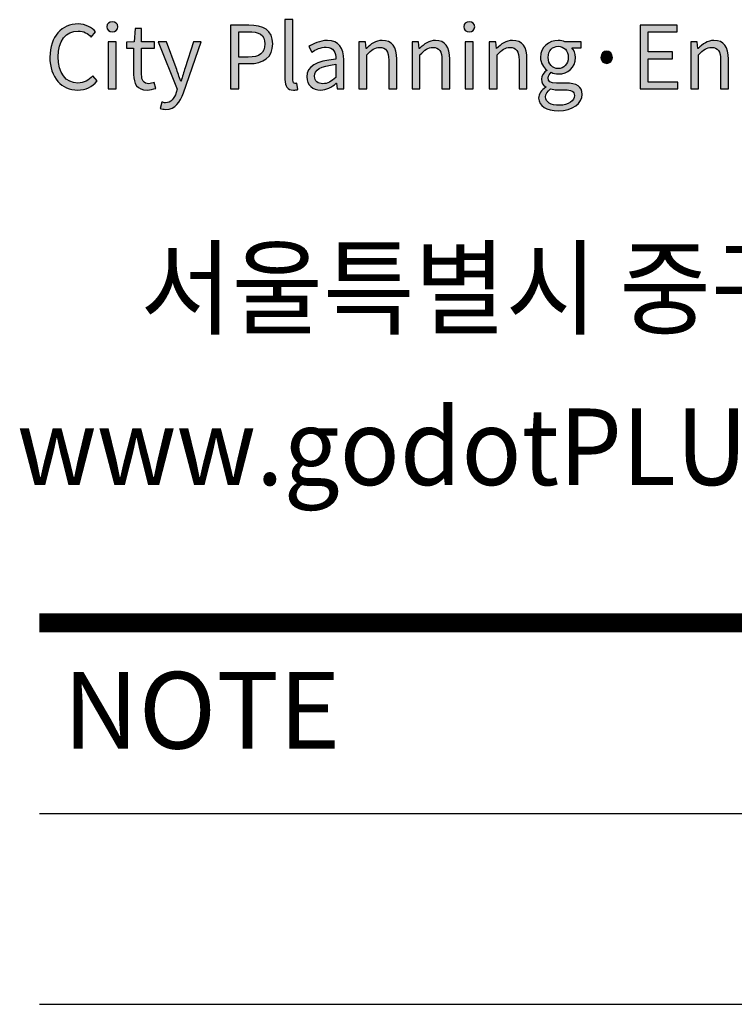
# Model space of a CAD drawing. Units: millimetres. Extents: x 5035941 to 5147136, y -43392 to -13692.
# Drawn here: x 5142500 to 5143619, y -18895 to -17353 of the extents above; entities that cross this region are included whole.
import ezdxf
from ezdxf.enums import TextEntityAlignment as Align

# ---------------------------------------------------------------- set-up
doc = ezdxf.new("R2010")
doc.units = ezdxf.units.MM
doc.header["$LTSCALE"] = 10
for name, color, linetype in [('gplogohat', 1, 'Continuous'), ('HAT-252', 252, 'Continuous'), ('P TABLE-W', 7, 'Continuous'), ('P TXT-M', 6, 'Continuous'), ('PAT-252', 252, 'Continuous')]:
    doc.layers.add(name, color=color, linetype=linetype)
doc.layers.add('P DEFPOINTS', color=183, linetype='Continuous', plot=False)
doc.styles.add('TEXT L', font='NanumSquareL.ttf')
doc.styles.add('TITLE B', font='NanumSquareEB.ttf')

# ---------------------------------------------------------------- blocks, each defined once
blk = doc.blocks.new('logo')
at = {"layer": 'gplogohat', "transparency": 33554687}
h = blk.add_hatch(color=256, dxfattribs=at)
h.dxf.hatch_style = 2
edge = h.paths.add_edge_path()
edge.add_spline(control_points=[(107.8, 910.3), (107.8, 910.3), (120.3, 910.3), (120.3, 910.3), (120.3, 910.3), (120.3, 836.2), (120.3, 836.2), (120.3, 836.2), (107.8, 836.2), (107.8, 836.2), (107.8, 836.2), (107.8, 910.3), (107.8, 910.3)], knot_values=[0, 0, 0, 0, 1, 1, 1, 2, 2, 2, 3, 3, 3, 4, 4, 4, 4], degree=3, periodic=1)
edge = h.paths.add_edge_path()
edge.add_spline(control_points=[(105.5, 933.6), (105.5, 938.6), (109.2, 941.6), (114.1, 941.6), (119, 941.6), (122.7, 938.6), (122.7, 933.6), (122.7, 928.9), (119, 925.5), (114.1, 925.5), (109.2, 925.5), (105.5, 928.9), (105.5, 933.6)], knot_values=[0, 0, 0, 0, 1, 1, 1, 2, 2, 2, 3, 3, 3, 4, 4, 4, 4], degree=3, periodic=0)
h = blk.add_hatch(color=256, dxfattribs=at)
h.dxf.hatch_style = 2
edge = h.paths.add_edge_path()
edge.add_spline(control_points=[(384.4, 851), (384.4, 851), (384.4, 944.8), (384.4, 944.8), (384.4, 944.8), (396.8, 944.8), (396.8, 944.8), (396.8, 944.8), (396.8, 850.1), (396.8, 850.1), (396.8, 846.3), (398.4, 844.8), (400.3, 844.8), (401, 844.8), (401.6, 844.8), (402.9, 845.1), (402.9, 845.1), (404.7, 835.5), (404.7, 835.5), (402.9, 834.9), (400.7, 834.5), (397.5, 834.5), (388.2, 834.5), (384.4, 840.5), (384.4, 851)], knot_values=[0, 0, 0, 0, 1, 1, 1, 2, 2, 2, 3, 3, 3, 4, 4, 4, 5, 5, 5, 6, 6, 6, 7, 7, 7, 8, 8, 8, 8], degree=3, periodic=0)
h = blk.add_hatch(color=256, dxfattribs=at)
h.dxf.hatch_style = 2
edge = h.paths.add_edge_path()
edge.add_spline(control_points=[(666.6, 910.3), (666.6, 910.3), (679, 910.3), (679, 910.3), (679, 910.3), (679, 836.2), (679, 836.2), (679, 836.2), (666.6, 836.2), (666.6, 836.2), (666.6, 836.2), (666.6, 910.3), (666.6, 910.3)], knot_values=[0, 0, 0, 0, 1, 1, 1, 2, 2, 2, 3, 3, 3, 4, 4, 4, 4], degree=3, periodic=1)
edge = h.paths.add_edge_path()
edge.add_spline(control_points=[(664.3, 933.6), (664.3, 938.6), (668, 941.6), (672.9, 941.6), (677.8, 941.6), (681.5, 938.6), (681.5, 933.6), (681.5, 928.9), (677.8, 925.5), (672.9, 925.5), (668, 925.5), (664.3, 928.9), (664.3, 933.6)], knot_values=[0, 0, 0, 0, 1, 1, 1, 2, 2, 2, 3, 3, 3, 4, 4, 4, 4], degree=3, periodic=0)
h = blk.add_hatch(color=256, dxfattribs=at)
h.dxf.hatch_style = 2
edge = h.paths.add_edge_path()
edge.add_spline(control_points=[(16.3, 886.1), (16.3, 918.4), (35.2, 938.1), (60.6, 938.1), (72.7, 938.1), (82.3, 932.1), (88, 925.7), (88, 925.7), (81.2, 917.5), (81.2, 917.5), (76, 923.1), (69.3, 927), (60.7, 927), (41.8, 927), (29.2, 911.5), (29.2, 886.5), (29.2, 861.3), (41.2, 845.5), (60.3, 845.5), (69.9, 845.5), (77.1, 849.7), (83.5, 856.7), (83.5, 856.7), (90.5, 848.8), (90.5, 848.8), (82.5, 839.6), (72.7, 834.5), (59.8, 834.5), (34.9, 834.5), (16.3, 853.7), (16.3, 886.1)], knot_values=[0, 0, 0, 0, 1, 1, 1, 2, 2, 2, 3, 3, 3, 4, 4, 4, 5, 5, 5, 6, 6, 6, 7, 7, 7, 8, 8, 8, 9, 9, 9, 10, 10, 10, 10], degree=3, periodic=0)
h = blk.add_hatch(color=256, dxfattribs=at)
h.dxf.hatch_style = 2
edge = h.paths.add_edge_path()
edge.add_spline(control_points=[(147.5, 859.1), (147.5, 859.1), (147.5, 900.2), (147.5, 900.2), (147.5, 900.2), (136.5, 900.2), (136.5, 900.2), (136.5, 900.2), (136.5, 909.6), (136.5, 909.6), (136.5, 909.6), (148.1, 910.3), (148.1, 910.3), (148.1, 910.3), (149.6, 931), (149.6, 931), (149.6, 931), (159.9, 931), (159.9, 931), (159.9, 931), (159.9, 910.3), (159.9, 910.3), (159.9, 910.3), (180, 910.3), (180, 910.3), (180, 910.3), (180, 900.2), (180, 900.2), (180, 900.2), (159.9, 900.2), (159.9, 900.2), (159.9, 900.2), (159.9, 858.9), (159.9, 858.9), (159.9, 849.7), (162.8, 844.5), (171.4, 844.5), (174, 844.5), (177.4, 845.5), (179.8, 846.4), (179.8, 846.4), (182.3, 837.2), (182.3, 837.2), (178.1, 835.8), (173.1, 834.5), (168.6, 834.5), (152.8, 834.5), (147.5, 844.3), (147.5, 859.1)], knot_values=[0, 0, 0, 0, 1, 1, 1, 2, 2, 2, 3, 3, 3, 4, 4, 4, 5, 5, 5, 6, 6, 6, 7, 7, 7, 8, 8, 8, 9, 9, 9, 10, 10, 10, 11, 11, 11, 12, 12, 12, 13, 13, 13, 14, 14, 14, 15, 15, 15, 16, 16, 16, 16], degree=3, periodic=0)
h = blk.add_hatch(color=256, dxfattribs=at)
h.dxf.hatch_style = 2
edge = h.paths.add_edge_path()
edge.add_spline(control_points=[(326.9, 886.1), (344.5, 886.1), (352.8, 892.5), (352.8, 906.9), (352.8, 921.3), (343.9, 925.9), (326.3, 925.9), (326.3, 925.9), (312, 925.9), (312, 925.9), (312, 925.9), (312, 886.1), (312, 886.1), (312, 886.1), (326.9, 886.1), (326.9, 886.1)], knot_values=[0, 0, 0, 0, 1, 1, 1, 2, 2, 2, 3, 3, 3, 4, 4, 4, 5, 5, 5, 5], degree=3, periodic=0)
edge = h.paths.add_edge_path()
edge.add_spline(control_points=[(299.3, 936.2), (299.3, 936.2), (327.8, 936.2), (327.8, 936.2), (350.3, 936.2), (365.3, 928.7), (365.3, 906.9), (365.3, 885.7), (350.3, 875.9), (328.5, 875.9), (328.5, 875.9), (312, 875.9), (312, 875.9), (312, 875.9), (312, 836.2), (312, 836.2), (312, 836.2), (299.3, 836.2), (299.3, 836.2), (299.3, 836.2), (299.3, 936.2), (299.3, 936.2)], knot_values=[0, 0, 0, 0, 1, 1, 1, 2, 2, 2, 3, 3, 3, 4, 4, 4, 5, 5, 5, 6, 6, 6, 7, 7, 7, 7], degree=3, periodic=1)
h = blk.add_hatch(color=256, dxfattribs=at)
h.dxf.hatch_style = 2
edge = h.paths.add_edge_path()
edge.add_spline(control_points=[(940.6, 936.2), (940.6, 936.2), (998.2, 936.2), (998.2, 936.2), (998.2, 936.2), (998.2, 925.5), (998.2, 925.5), (998.2, 925.5), (953.2, 925.5), (953.2, 925.5), (953.2, 925.5), (953.2, 894.2), (953.2, 894.2), (953.2, 894.2), (991.1, 894.2), (991.1, 894.2), (991.1, 894.2), (991.1, 883.4), (991.1, 883.4), (991.1, 883.4), (953.2, 883.4), (953.2, 883.4), (953.2, 883.4), (953.2, 847), (953.2, 847), (953.2, 847), (999.7, 847), (999.7, 847), (999.7, 847), (999.7, 836.2), (999.7, 836.2), (999.7, 836.2), (940.6, 836.2), (940.6, 836.2), (940.6, 836.2), (940.6, 936.2), (940.6, 936.2)], knot_values=[0, 0, 0, 0, 1, 1, 1, 2, 2, 2, 3, 3, 3, 4, 4, 4, 5, 5, 5, 6, 6, 6, 7, 7, 7, 8, 8, 8, 9, 9, 9, 10, 10, 10, 11, 11, 11, 12, 12, 12, 12], degree=3, periodic=1)
h = blk.add_hatch(color=256, dxfattribs=at)
h.dxf.hatch_style = 2
edge = h.paths.add_edge_path()
edge.add_spline(control_points=[(189.2, 805.8), (189.2, 805.8), (191.7, 815.8), (191.7, 815.8), (193.2, 815.2), (195.3, 814.5), (197.3, 814.5), (205.7, 814.5), (211, 821.4), (214, 830.5), (214, 830.5), (215.7, 836.1), (215.7, 836.1), (215.7, 836.1), (185.9, 910.3), (185.9, 910.3), (185.9, 910.3), (198.9, 910.3), (198.9, 910.3), (198.9, 910.3), (214, 869.1), (214, 869.1), (216.2, 862.7), (218.8, 855), (221.1, 848.4), (221.1, 848.4), (221.8, 848.4), (221.8, 848.4), (223.8, 855), (226, 862.5), (228.1, 869.1), (228.1, 869.1), (241.3, 910.3), (241.3, 910.3), (241.3, 910.3), (253.4, 910.3), (253.4, 910.3), (253.4, 910.3), (225.5, 830.1), (225.5, 830.1), (220.3, 815.5), (212.7, 804.3), (197.9, 804.3), (194.4, 804.3), (191.5, 804.9), (189.2, 805.8)], knot_values=[0, 0, 0, 0, 1, 1, 1, 2, 2, 2, 3, 3, 3, 4, 4, 4, 5, 5, 5, 6, 6, 6, 7, 7, 7, 8, 8, 8, 9, 9, 9, 10, 10, 10, 11, 11, 11, 12, 12, 12, 13, 13, 13, 14, 14, 14, 15, 15, 15, 15], degree=3, periodic=0)
h = blk.add_hatch(color=256, dxfattribs=at)
h.dxf.hatch_style = 2
edge = h.paths.add_edge_path()
edge.add_spline(control_points=[(464.1, 854.2), (464.1, 854.2), (464.1, 874.9), (464.1, 874.9), (439.2, 871.9), (430.7, 865.8), (430.7, 856.3), (430.7, 847.8), (436.4, 844.4), (443.8, 844.4), (451, 844.4), (456.9, 847.8), (464.1, 854.2)], knot_values=[0, 0, 0, 0, 1, 1, 1, 2, 2, 2, 3, 3, 3, 4, 4, 4, 4], degree=3, periodic=0)
edge = h.paths.add_edge_path()
edge.add_spline(control_points=[(418.6, 855.4), (418.6, 871.5), (432.6, 879.6), (464.1, 883.1), (464.1, 892.7), (461, 901.8), (448.9, 901.8), (440.3, 901.8), (432.5, 897.9), (426.6, 893.9), (426.6, 893.9), (421.7, 902.5), (421.7, 902.5), (428.5, 906.9), (439, 912.2), (450.9, 912.2), (468.9, 912.2), (476.5, 900), (476.5, 881.8), (476.5, 881.8), (476.5, 836.2), (476.5, 836.2), (476.5, 836.2), (466.3, 836.2), (466.3, 836.2), (466.3, 836.2), (465.2, 845.1), (465.2, 845.1), (465.2, 845.1), (464.8, 845.1), (464.8, 845.1), (457.7, 839.2), (449.4, 834.5), (440.3, 834.5), (427.8, 834.5), (418.6, 842.1), (418.6, 855.4)], knot_values=[0, 0, 0, 0, 1, 1, 1, 2, 2, 2, 3, 3, 3, 4, 4, 4, 5, 5, 5, 6, 6, 6, 7, 7, 7, 8, 8, 8, 9, 9, 9, 10, 10, 10, 11, 11, 11, 12, 12, 12, 12], degree=3, periodic=0)
h = blk.add_hatch(color=256, dxfattribs=at)
h.dxf.hatch_style = 2
edge = h.paths.add_edge_path()
edge.add_spline(control_points=[(500.1, 910.3), (500.1, 910.3), (510.3, 910.3), (510.3, 910.3), (510.3, 910.3), (511.4, 899.6), (511.4, 899.6), (511.4, 899.6), (511.8, 899.6), (511.8, 899.6), (518.9, 906.6), (526.5, 912.2), (536.6, 912.2), (552.2, 912.2), (559.3, 902.1), (559.3, 883.1), (559.3, 883.1), (559.3, 836.2), (559.3, 836.2), (559.3, 836.2), (546.9, 836.2), (546.9, 836.2), (546.9, 836.2), (546.9, 881.5), (546.9, 881.5), (546.9, 895.4), (542.6, 901.3), (532.8, 901.3), (525.2, 901.3), (520, 897.4), (512.5, 889.9), (512.5, 889.9), (512.5, 836.2), (512.5, 836.2), (512.5, 836.2), (500.1, 836.2), (500.1, 836.2), (500.1, 836.2), (500.1, 910.3), (500.1, 910.3)], knot_values=[0, 0, 0, 0, 1, 1, 1, 2, 2, 2, 3, 3, 3, 4, 4, 4, 5, 5, 5, 6, 6, 6, 7, 7, 7, 8, 8, 8, 9, 9, 9, 10, 10, 10, 11, 11, 11, 12, 12, 12, 13, 13, 13, 13], degree=3, periodic=1)
h = blk.add_hatch(color=256, dxfattribs=at)
h.dxf.hatch_style = 2
edge = h.paths.add_edge_path()
edge.add_spline(control_points=[(583.3, 910.3), (583.3, 910.3), (593.6, 910.3), (593.6, 910.3), (593.6, 910.3), (594.7, 899.6), (594.7, 899.6), (594.7, 899.6), (595.1, 899.6), (595.1, 899.6), (602.2, 906.6), (609.8, 912.2), (619.9, 912.2), (635.4, 912.2), (642.5, 902.1), (642.5, 883.1), (642.5, 883.1), (642.5, 836.2), (642.5, 836.2), (642.5, 836.2), (630.1, 836.2), (630.1, 836.2), (630.1, 836.2), (630.1, 881.5), (630.1, 881.5), (630.1, 895.4), (625.9, 901.3), (616.1, 901.3), (608.4, 901.3), (603.3, 897.4), (595.8, 889.9), (595.8, 889.9), (595.8, 836.2), (595.8, 836.2), (595.8, 836.2), (583.3, 836.2), (583.3, 836.2), (583.3, 836.2), (583.3, 910.3), (583.3, 910.3)], knot_values=[0, 0, 0, 0, 1, 1, 1, 2, 2, 2, 3, 3, 3, 4, 4, 4, 5, 5, 5, 6, 6, 6, 7, 7, 7, 8, 8, 8, 9, 9, 9, 10, 10, 10, 11, 11, 11, 12, 12, 12, 13, 13, 13, 13], degree=3, periodic=1)
h = blk.add_hatch(color=256, dxfattribs=at)
h.dxf.hatch_style = 2
edge = h.paths.add_edge_path()
edge.add_spline(control_points=[(704.1, 910.3), (704.1, 910.3), (714.3, 910.3), (714.3, 910.3), (714.3, 910.3), (715.4, 899.6), (715.4, 899.6), (715.4, 899.6), (715.8, 899.6), (715.8, 899.6), (722.9, 906.6), (730.5, 912.2), (740.6, 912.2), (756.2, 912.2), (763.3, 902.1), (763.3, 883.1), (763.3, 883.1), (763.3, 836.2), (763.3, 836.2), (763.3, 836.2), (750.9, 836.2), (750.9, 836.2), (750.9, 836.2), (750.9, 881.5), (750.9, 881.5), (750.9, 895.4), (746.6, 901.3), (736.8, 901.3), (729.2, 901.3), (724, 897.4), (716.5, 889.9), (716.5, 889.9), (716.5, 836.2), (716.5, 836.2), (716.5, 836.2), (704.1, 836.2), (704.1, 836.2), (704.1, 836.2), (704.1, 910.3), (704.1, 910.3)], knot_values=[0, 0, 0, 0, 1, 1, 1, 2, 2, 2, 3, 3, 3, 4, 4, 4, 5, 5, 5, 6, 6, 6, 7, 7, 7, 8, 8, 8, 9, 9, 9, 10, 10, 10, 11, 11, 11, 12, 12, 12, 13, 13, 13, 13], degree=3, periodic=1)
h = blk.add_hatch(color=256, dxfattribs=at)
h.dxf.hatch_style = 2
edge = h.paths.add_edge_path()
edge.add_spline(control_points=[(828, 885.7), (828, 896.5), (821, 903), (812.3, 903), (803.6, 903), (796.5, 896.6), (796.5, 885.7), (796.5, 874.9), (803.7, 868.1), (812.3, 868.1), (820.8, 868.1), (828, 874.9), (828, 885.7)], knot_values=[0, 0, 0, 0, 1, 1, 1, 2, 2, 2, 3, 3, 3, 4, 4, 4, 4], degree=3, periodic=0)
edge = h.paths.add_edge_path()
edge.add_spline(control_points=[(837.7, 825.9), (837.7, 832.7), (832.4, 835), (822.5, 835), (822.5, 835), (809.7, 835), (809.7, 835), (807, 835), (803.4, 835.4), (800.2, 836.2), (794.9, 832.4), (792.5, 828), (792.5, 823.7), (792.5, 815.8), (800.6, 810.6), (814.1, 810.6), (828.3, 810.6), (837.7, 818.1), (837.7, 825.9)], knot_values=[0, 0, 0, 0, 1, 1, 1, 2, 2, 2, 3, 3, 3, 4, 4, 4, 5, 5, 5, 6, 6, 6, 6], degree=3, periodic=0)
edge = h.paths.add_edge_path()
edge.add_spline(control_points=[(781.6, 822), (781.6, 828.3), (785.7, 834.3), (792.7, 838.8), (792.7, 838.8), (792.7, 839.4), (792.7, 839.4), (788.7, 841.7), (785.9, 845.6), (785.9, 851.5), (785.9, 857.6), (790.4, 862.5), (794.2, 865.3), (794.2, 865.3), (794.2, 865.8), (794.2, 865.8), (789.3, 869.8), (784.5, 876.9), (784.5, 885.7), (784.5, 902), (797.3, 912.2), (812.3, 912.2), (816.4, 912.2), (820.1, 911.2), (822.7, 910.3), (822.7, 910.3), (848.4, 910.3), (848.4, 910.3), (848.4, 910.3), (848.4, 900.7), (848.4, 900.7), (848.4, 900.7), (833.3, 900.7), (833.3, 900.7), (836.9, 897.3), (839.3, 891.9), (839.3, 885.5), (839.3, 869.6), (827.3, 859.7), (812.3, 859.7), (808.6, 859.7), (804.5, 860.6), (801.3, 862.3), (798.5, 860), (796.5, 857.5), (796.5, 853.4), (796.5, 848.6), (799.5, 845.4), (809.4, 845.4), (809.4, 845.4), (823.9, 845.4), (823.9, 845.4), (841.1, 845.4), (849.7, 839.9), (849.7, 827.8), (849.7, 814), (835.2, 802.1), (812.3, 802.1), (794.2, 802.1), (781.6, 809.2), (781.6, 822)], knot_values=[0, 0, 0, 0, 1, 1, 1, 2, 2, 2, 3, 3, 3, 4, 4, 4, 5, 5, 5, 6, 6, 6, 7, 7, 7, 8, 8, 8, 9, 9, 9, 10, 10, 10, 11, 11, 11, 12, 12, 12, 13, 13, 13, 14, 14, 14, 15, 15, 15, 16, 16, 16, 17, 17, 17, 18, 18, 18, 19, 19, 19, 20, 20, 20, 20], degree=3, periodic=0)
h = blk.add_hatch(color=256, dxfattribs=at)
h.dxf.hatch_style = 2
edge = h.paths.add_edge_path()
edge.add_spline(control_points=[(1019.6, 910.3), (1019.6, 910.3), (1029.8, 910.3), (1029.8, 910.3), (1029.8, 910.3), (1030.9, 899.6), (1030.9, 899.6), (1030.9, 899.6), (1031.3, 899.6), (1031.3, 899.6), (1038.4, 906.6), (1046, 912.2), (1056.1, 912.2), (1071.7, 912.2), (1078.8, 902.1), (1078.8, 883.1), (1078.8, 883.1), (1078.8, 836.2), (1078.8, 836.2), (1078.8, 836.2), (1066.4, 836.2), (1066.4, 836.2), (1066.4, 836.2), (1066.4, 881.5), (1066.4, 881.5), (1066.4, 895.4), (1062.1, 901.3), (1052.3, 901.3), (1044.7, 901.3), (1039.5, 897.4), (1032, 889.9), (1032, 889.9), (1032, 836.2), (1032, 836.2), (1032, 836.2), (1019.6, 836.2), (1019.6, 836.2), (1019.6, 836.2), (1019.6, 910.3), (1019.6, 910.3)], knot_values=[0, 0, 0, 0, 1, 1, 1, 2, 2, 2, 3, 3, 3, 4, 4, 4, 5, 5, 5, 6, 6, 6, 7, 7, 7, 8, 8, 8, 9, 9, 9, 10, 10, 10, 11, 11, 11, 12, 12, 12, 13, 13, 13, 13], degree=3, periodic=1)
h = blk.add_hatch(color=256, dxfattribs=at)
h.dxf.hatch_style = 2
edge = h.paths.add_edge_path()
edge.add_spline(control_points=[(879.1, 885.7), (879.1, 891.5), (883.2, 895.4), (888.1, 895.4), (893, 895.4), (897.1, 891.5), (897.1, 885.7), (897.1, 880.3), (893, 876.3), (888.1, 876.3), (883.2, 876.3), (879.1, 880.3), (879.1, 885.7)], knot_values=[0, 0, 0, 0, 1, 1, 1, 2, 2, 2, 3, 3, 3, 4, 4, 4, 4], degree=3, periodic=0)
at = {"layer": 'PAT-252'}
for points, knots in [([(105.5, 933.6), (105.5, 938.6), (109.2, 941.6), (114.1, 941.6), (119, 941.6), (122.7, 938.6), (122.7, 933.6), (122.7, 928.9), (119, 925.5), (114.1, 925.5), (109.2, 925.5), (105.5, 928.9), (105.5, 933.6)], [0, 0, 0, 0, 1, 1, 1, 2, 2, 2, 3, 3, 3, 4, 4, 4, 4]), ([(384.4, 851), (384.4, 851), (384.4, 944.8), (384.4, 944.8), (384.4, 944.8), (396.8, 944.8), (396.8, 944.8), (396.8, 944.8), (396.8, 850.1), (396.8, 850.1), (396.8, 846.3), (398.4, 844.8), (400.3, 844.8), (401, 844.8), (401.6, 844.8), (402.9, 845.1), (402.9, 845.1), (404.7, 835.5), (404.7, 835.5), (402.9, 834.9), (400.7, 834.5), (397.5, 834.5), (388.2, 834.5), (384.4, 840.5), (384.4, 851)], [0, 0, 0, 0, 1, 1, 1, 2, 2, 2, 3, 3, 3, 4, 4, 4, 5, 5, 5, 6, 6, 6, 7, 7, 7, 8, 8, 8, 8]), ([(664.3, 933.6), (664.3, 938.6), (668, 941.6), (672.9, 941.6), (677.8, 941.6), (681.5, 938.6), (681.5, 933.6), (681.5, 928.9), (677.8, 925.5), (672.9, 925.5), (668, 925.5), (664.3, 928.9), (664.3, 933.6)], [0, 0, 0, 0, 1, 1, 1, 2, 2, 2, 3, 3, 3, 4, 4, 4, 4]), ([(16.3, 886.1), (16.3, 918.4), (35.2, 938.1), (60.6, 938.1), (72.7, 938.1), (82.3, 932.1), (88, 925.7), (88, 925.7), (81.2, 917.5), (81.2, 917.5), (76, 923.1), (69.3, 927), (60.7, 927), (41.8, 927), (29.2, 911.5), (29.2, 886.5), (29.2, 861.3), (41.2, 845.5), (60.3, 845.5), (69.9, 845.5), (77.1, 849.7), (83.5, 856.7), (83.5, 856.7), (90.5, 848.8), (90.5, 848.8), (82.5, 839.6), (72.7, 834.5), (59.8, 834.5), (34.9, 834.5), (16.3, 853.7), (16.3, 886.1)], [0, 0, 0, 0, 1, 1, 1, 2, 2, 2, 3, 3, 3, 4, 4, 4, 5, 5, 5, 6, 6, 6, 7, 7, 7, 8, 8, 8, 9, 9, 9, 10, 10, 10, 10]), ([(147.5, 859.1), (147.5, 859.1), (147.5, 900.2), (147.5, 900.2), (147.5, 900.2), (136.5, 900.2), (136.5, 900.2), (136.5, 900.2), (136.5, 909.6), (136.5, 909.6), (136.5, 909.6), (148.1, 910.3), (148.1, 910.3), (148.1, 910.3), (149.6, 931), (149.6, 931), (149.6, 931), (159.9, 931), (159.9, 931), (159.9, 931), (159.9, 910.3), (159.9, 910.3), (159.9, 910.3), (180, 910.3), (180, 910.3), (180, 910.3), (180, 900.2), (180, 900.2), (180, 900.2), (159.9, 900.2), (159.9, 900.2), (159.9, 900.2), (159.9, 858.9), (159.9, 858.9), (159.9, 849.7), (162.8, 844.5), (171.4, 844.5), (174, 844.5), (177.4, 845.5), (179.8, 846.4), (179.8, 846.4), (182.3, 837.2), (182.3, 837.2), (178.1, 835.8), (173.1, 834.5), (168.6, 834.5), (152.8, 834.5), (147.5, 844.3), (147.5, 859.1)], [0, 0, 0, 0, 1, 1, 1, 2, 2, 2, 3, 3, 3, 4, 4, 4, 5, 5, 5, 6, 6, 6, 7, 7, 7, 8, 8, 8, 9, 9, 9, 10, 10, 10, 11, 11, 11, 12, 12, 12, 13, 13, 13, 14, 14, 14, 15, 15, 15, 16, 16, 16, 16]), ([(299.3, 936.2), (299.3, 936.2), (327.8, 936.2), (327.8, 936.2), (350.3, 936.2), (365.3, 928.7), (365.3, 906.9), (365.3, 885.7), (350.3, 875.9), (328.5, 875.9), (328.5, 875.9), (312, 875.9), (312, 875.9), (312, 875.9), (312, 836.2), (312, 836.2), (312, 836.2), (299.3, 836.2), (299.3, 836.2), (299.3, 836.2), (299.3, 936.2), (299.3, 936.2)], [0, 0, 0, 0, 1, 1, 1, 2, 2, 2, 3, 3, 3, 4, 4, 4, 5, 5, 5, 6, 6, 6, 7, 7, 7, 7]), ([(326.9, 886.1), (344.5, 886.1), (352.8, 892.5), (352.8, 906.9), (352.8, 921.3), (343.9, 925.9), (326.3, 925.9), (326.3, 925.9), (312, 925.9), (312, 925.9), (312, 925.9), (312, 886.1), (312, 886.1), (312, 886.1), (326.9, 886.1), (326.9, 886.1)], [0, 0, 0, 0, 1, 1, 1, 2, 2, 2, 3, 3, 3, 4, 4, 4, 5, 5, 5, 5]), ([(940.6, 936.2), (940.6, 936.2), (998.2, 936.2), (998.2, 936.2), (998.2, 936.2), (998.2, 925.5), (998.2, 925.5), (998.2, 925.5), (953.2, 925.5), (953.2, 925.5), (953.2, 925.5), (953.2, 894.2), (953.2, 894.2), (953.2, 894.2), (991.1, 894.2), (991.1, 894.2), (991.1, 894.2), (991.1, 883.4), (991.1, 883.4), (991.1, 883.4), (953.2, 883.4), (953.2, 883.4), (953.2, 883.4), (953.2, 847), (953.2, 847), (953.2, 847), (999.7, 847), (999.7, 847), (999.7, 847), (999.7, 836.2), (999.7, 836.2), (999.7, 836.2), (940.6, 836.2), (940.6, 836.2), (940.6, 836.2), (940.6, 936.2), (940.6, 936.2)], [0, 0, 0, 0, 1, 1, 1, 2, 2, 2, 3, 3, 3, 4, 4, 4, 5, 5, 5, 6, 6, 6, 7, 7, 7, 8, 8, 8, 9, 9, 9, 10, 10, 10, 11, 11, 11, 12, 12, 12, 12]), ([(107.8, 910.3), (107.8, 910.3), (120.3, 910.3), (120.3, 910.3), (120.3, 910.3), (120.3, 836.2), (120.3, 836.2), (120.3, 836.2), (107.8, 836.2), (107.8, 836.2), (107.8, 836.2), (107.8, 910.3), (107.8, 910.3)], [0, 0, 0, 0, 1, 1, 1, 2, 2, 2, 3, 3, 3, 4, 4, 4, 4]), ([(189.2, 805.8), (189.2, 805.8), (191.7, 815.8), (191.7, 815.8), (193.2, 815.2), (195.3, 814.5), (197.3, 814.5), (205.7, 814.5), (211, 821.4), (214, 830.5), (214, 830.5), (215.7, 836.1), (215.7, 836.1), (215.7, 836.1), (185.9, 910.3), (185.9, 910.3), (185.9, 910.3), (198.9, 910.3), (198.9, 910.3), (198.9, 910.3), (214, 869.1), (214, 869.1), (216.2, 862.7), (218.8, 855), (221.1, 848.4), (221.1, 848.4), (221.8, 848.4), (221.8, 848.4), (223.8, 855), (226, 862.5), (228.1, 869.1), (228.1, 869.1), (241.3, 910.3), (241.3, 910.3), (241.3, 910.3), (253.4, 910.3), (253.4, 910.3), (253.4, 910.3), (225.5, 830.1), (225.5, 830.1), (220.3, 815.5), (212.7, 804.3), (197.9, 804.3), (194.4, 804.3), (191.5, 804.9), (189.2, 805.8)], [0, 0, 0, 0, 1, 1, 1, 2, 2, 2, 3, 3, 3, 4, 4, 4, 5, 5, 5, 6, 6, 6, 7, 7, 7, 8, 8, 8, 9, 9, 9, 10, 10, 10, 11, 11, 11, 12, 12, 12, 13, 13, 13, 14, 14, 14, 15, 15, 15, 15]), ([(418.6, 855.4), (418.6, 871.5), (432.6, 879.6), (464.1, 883.1), (464.1, 892.7), (461, 901.8), (448.9, 901.8), (440.3, 901.8), (432.5, 897.9), (426.6, 893.9), (426.6, 893.9), (421.7, 902.5), (421.7, 902.5), (428.5, 906.9), (439, 912.2), (450.9, 912.2), (468.9, 912.2), (476.5, 900), (476.5, 881.8), (476.5, 881.8), (476.5, 836.2), (476.5, 836.2), (476.5, 836.2), (466.3, 836.2), (466.3, 836.2), (466.3, 836.2), (465.2, 845.1), (465.2, 845.1), (465.2, 845.1), (464.8, 845.1), (464.8, 845.1), (457.7, 839.2), (449.4, 834.5), (440.3, 834.5), (427.8, 834.5), (418.6, 842.1), (418.6, 855.4)], [0, 0, 0, 0, 1, 1, 1, 2, 2, 2, 3, 3, 3, 4, 4, 4, 5, 5, 5, 6, 6, 6, 7, 7, 7, 8, 8, 8, 9, 9, 9, 10, 10, 10, 11, 11, 11, 12, 12, 12, 12]), ([(500.1, 910.3), (500.1, 910.3), (510.3, 910.3), (510.3, 910.3), (510.3, 910.3), (511.4, 899.6), (511.4, 899.6), (511.4, 899.6), (511.8, 899.6), (511.8, 899.6), (518.9, 906.6), (526.5, 912.2), (536.6, 912.2), (552.2, 912.2), (559.3, 902.1), (559.3, 883.1), (559.3, 883.1), (559.3, 836.2), (559.3, 836.2), (559.3, 836.2), (546.9, 836.2), (546.9, 836.2), (546.9, 836.2), (546.9, 881.5), (546.9, 881.5), (546.9, 895.4), (542.6, 901.3), (532.8, 901.3), (525.2, 901.3), (520, 897.4), (512.5, 889.9), (512.5, 889.9), (512.5, 836.2), (512.5, 836.2), (512.5, 836.2), (500.1, 836.2), (500.1, 836.2), (500.1, 836.2), (500.1, 910.3), (500.1, 910.3)], [0, 0, 0, 0, 1, 1, 1, 2, 2, 2, 3, 3, 3, 4, 4, 4, 5, 5, 5, 6, 6, 6, 7, 7, 7, 8, 8, 8, 9, 9, 9, 10, 10, 10, 11, 11, 11, 12, 12, 12, 13, 13, 13, 13]), ([(583.3, 910.3), (583.3, 910.3), (593.6, 910.3), (593.6, 910.3), (593.6, 910.3), (594.7, 899.6), (594.7, 899.6), (594.7, 899.6), (595.1, 899.6), (595.1, 899.6), (602.2, 906.6), (609.8, 912.2), (619.9, 912.2), (635.4, 912.2), (642.5, 902.1), (642.5, 883.1), (642.5, 883.1), (642.5, 836.2), (642.5, 836.2), (642.5, 836.2), (630.1, 836.2), (630.1, 836.2), (630.1, 836.2), (630.1, 881.5), (630.1, 881.5), (630.1, 895.4), (625.9, 901.3), (616.1, 901.3), (608.4, 901.3), (603.3, 897.4), (595.8, 889.9), (595.8, 889.9), (595.8, 836.2), (595.8, 836.2), (595.8, 836.2), (583.3, 836.2), (583.3, 836.2), (583.3, 836.2), (583.3, 910.3), (583.3, 910.3)], [0, 0, 0, 0, 1, 1, 1, 2, 2, 2, 3, 3, 3, 4, 4, 4, 5, 5, 5, 6, 6, 6, 7, 7, 7, 8, 8, 8, 9, 9, 9, 10, 10, 10, 11, 11, 11, 12, 12, 12, 13, 13, 13, 13]), ([(666.6, 910.3), (666.6, 910.3), (679, 910.3), (679, 910.3), (679, 910.3), (679, 836.2), (679, 836.2), (679, 836.2), (666.6, 836.2), (666.6, 836.2), (666.6, 836.2), (666.6, 910.3), (666.6, 910.3)], [0, 0, 0, 0, 1, 1, 1, 2, 2, 2, 3, 3, 3, 4, 4, 4, 4]), ([(704.1, 910.3), (704.1, 910.3), (714.3, 910.3), (714.3, 910.3), (714.3, 910.3), (715.4, 899.6), (715.4, 899.6), (715.4, 899.6), (715.8, 899.6), (715.8, 899.6), (722.9, 906.6), (730.5, 912.2), (740.6, 912.2), (756.2, 912.2), (763.3, 902.1), (763.3, 883.1), (763.3, 883.1), (763.3, 836.2), (763.3, 836.2), (763.3, 836.2), (750.9, 836.2), (750.9, 836.2), (750.9, 836.2), (750.9, 881.5), (750.9, 881.5), (750.9, 895.4), (746.6, 901.3), (736.8, 901.3), (729.2, 901.3), (724, 897.4), (716.5, 889.9), (716.5, 889.9), (716.5, 836.2), (716.5, 836.2), (716.5, 836.2), (704.1, 836.2), (704.1, 836.2), (704.1, 836.2), (704.1, 910.3), (704.1, 910.3)], [0, 0, 0, 0, 1, 1, 1, 2, 2, 2, 3, 3, 3, 4, 4, 4, 5, 5, 5, 6, 6, 6, 7, 7, 7, 8, 8, 8, 9, 9, 9, 10, 10, 10, 11, 11, 11, 12, 12, 12, 13, 13, 13, 13]), ([(781.6, 822), (781.6, 828.3), (785.7, 834.3), (792.7, 838.8), (792.7, 838.8), (792.7, 839.4), (792.7, 839.4), (788.7, 841.7), (785.9, 845.6), (785.9, 851.5), (785.9, 857.6), (790.4, 862.5), (794.2, 865.3), (794.2, 865.3), (794.2, 865.8), (794.2, 865.8), (789.3, 869.8), (784.5, 876.9), (784.5, 885.7), (784.5, 902), (797.3, 912.2), (812.3, 912.2), (816.4, 912.2), (820.1, 911.2), (822.7, 910.3), (822.7, 910.3), (848.4, 910.3), (848.4, 910.3), (848.4, 910.3), (848.4, 900.7), (848.4, 900.7), (848.4, 900.7), (833.3, 900.7), (833.3, 900.7), (836.9, 897.3), (839.3, 891.9), (839.3, 885.5), (839.3, 869.6), (827.3, 859.7), (812.3, 859.7), (808.6, 859.7), (804.5, 860.6), (801.3, 862.3), (798.5, 860), (796.5, 857.5), (796.5, 853.4), (796.5, 848.6), (799.5, 845.4), (809.4, 845.4), (809.4, 845.4), (823.9, 845.4), (823.9, 845.4), (841.1, 845.4), (849.7, 839.9), (849.7, 827.8), (849.7, 814), (835.2, 802.1), (812.3, 802.1), (794.2, 802.1), (781.6, 809.2), (781.6, 822)], [0, 0, 0, 0, 1, 1, 1, 2, 2, 2, 3, 3, 3, 4, 4, 4, 5, 5, 5, 6, 6, 6, 7, 7, 7, 8, 8, 8, 9, 9, 9, 10, 10, 10, 11, 11, 11, 12, 12, 12, 13, 13, 13, 14, 14, 14, 15, 15, 15, 16, 16, 16, 17, 17, 17, 18, 18, 18, 19, 19, 19, 20, 20, 20, 20]), ([(1019.6, 910.3), (1019.6, 910.3), (1029.8, 910.3), (1029.8, 910.3), (1029.8, 910.3), (1030.9, 899.6), (1030.9, 899.6), (1030.9, 899.6), (1031.3, 899.6), (1031.3, 899.6), (1038.4, 906.6), (1046, 912.2), (1056.1, 912.2), (1071.7, 912.2), (1078.8, 902.1), (1078.8, 883.1), (1078.8, 883.1), (1078.8, 836.2), (1078.8, 836.2), (1078.8, 836.2), (1066.4, 836.2), (1066.4, 836.2), (1066.4, 836.2), (1066.4, 881.5), (1066.4, 881.5), (1066.4, 895.4), (1062.1, 901.3), (1052.3, 901.3), (1044.7, 901.3), (1039.5, 897.4), (1032, 889.9), (1032, 889.9), (1032, 836.2), (1032, 836.2), (1032, 836.2), (1019.6, 836.2), (1019.6, 836.2), (1019.6, 836.2), (1019.6, 910.3), (1019.6, 910.3)], [0, 0, 0, 0, 1, 1, 1, 2, 2, 2, 3, 3, 3, 4, 4, 4, 5, 5, 5, 6, 6, 6, 7, 7, 7, 8, 8, 8, 9, 9, 9, 10, 10, 10, 11, 11, 11, 12, 12, 12, 13, 13, 13, 13]), ([(828, 885.7), (828, 896.5), (821, 903), (812.3, 903), (803.6, 903), (796.5, 896.6), (796.5, 885.7), (796.5, 874.9), (803.7, 868.1), (812.3, 868.1), (820.8, 868.1), (828, 874.9), (828, 885.7)], [0, 0, 0, 0, 1, 1, 1, 2, 2, 2, 3, 3, 3, 4, 4, 4, 4]), ([(879.1, 885.7), (879.1, 891.5), (883.2, 895.4), (888.1, 895.4), (893, 895.4), (897.1, 891.5), (897.1, 885.7), (897.1, 880.3), (893, 876.3), (888.1, 876.3), (883.2, 876.3), (879.1, 880.3), (879.1, 885.7)], [0, 0, 0, 0, 1, 1, 1, 2, 2, 2, 3, 3, 3, 4, 4, 4, 4]), ([(464.1, 854.2), (464.1, 854.2), (464.1, 874.9), (464.1, 874.9), (439.2, 871.9), (430.7, 865.8), (430.7, 856.3), (430.7, 847.8), (436.4, 844.4), (443.8, 844.4), (451, 844.4), (456.9, 847.8), (464.1, 854.2)], [0, 0, 0, 0, 1, 1, 1, 2, 2, 2, 3, 3, 3, 4, 4, 4, 4]), ([(837.7, 825.9), (837.7, 832.7), (832.4, 835), (822.5, 835), (822.5, 835), (809.7, 835), (809.7, 835), (807, 835), (803.4, 835.4), (800.2, 836.2), (794.9, 832.4), (792.5, 828), (792.5, 823.7), (792.5, 815.8), (800.6, 810.6), (814.1, 810.6), (828.3, 810.6), (837.7, 818.1), (837.7, 825.9)], [0, 0, 0, 0, 1, 1, 1, 2, 2, 2, 3, 3, 3, 4, 4, 4, 5, 5, 5, 6, 6, 6, 6])]:
    blk.add_open_spline(points, degree=3, knots=knots, dxfattribs=at)
at = {"layer": 'P TXT-M', "ltscale": 10, "style": 'TEXT L', "width": 0.95}
for s, p in [('서울특별시 중구 신당동 367-12', (2178.8, 464.4)), ('www.godotPLUTO.com', (1678, 215.8))]:
    blk.add_text(s, height=120, dxfattribs=at).set_placement(p, align=Align.RIGHT)
blk = doc.blocks.new('godotplutosheet')
at = {"layer": 'P DEFPOINTS'}
for p, q in [((37394.9, 25094.9), (41000, 25094.9)), ((37394.9, 24796.2), (41000, 24796.2)), ((37394.9, 24497.5), (41000, 24497.5))]:
    blk.add_line(p, q, dxfattribs=at)
at = {"layer": 'P TABLE-W', "const_width": 30}
blk.add_lwpolyline([(41000, 25094.9), (37394.9, 25094.9)], dxfattribs=at)
at = {"layer": 'HAT-252'}
blk.add_blockref('logo', (37394.9, 25094.9), dxfattribs=at)
at = {"layer": 'P TXT-M', "style": 'TITLE B'}
blk.add_text('NOTE', height=120, dxfattribs=at).set_placement((37431.9, 24898))

msp = doc.modelspace()

# ---------------------------------------------------------------- block references
at = {"layer": 'HAT-252'}
msp.add_blockref('godotplutosheet', (5105136.34703, -43392.35891), dxfattribs=at)

doc.saveas('drawing.dxf')
